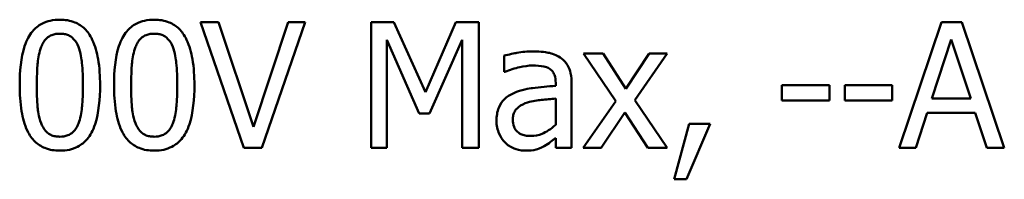
# Model space of a CAD drawing. Units: inches. Extents: x 1 to 43, y 0.5 to 33.5.
# Drawn here: x 34.1 to 35.6, y 8.8 to 9.1 of the extents above; entities that cross this region are included whole.
import ezdxf

# ---------------------------------------------------------------- set-up
doc = ezdxf.new("R2010")
doc.units = ezdxf.units.IN
doc.header["$LTSCALE"] = 2
doc.header["$MEASUREMENT"] = 0
doc.layers.add('Visible (ANSI)', color=7, linetype='Continuous', lineweight=50)

msp = doc.modelspace()

# ---------------------------------------------------------------- linework, layer by layer
at = {"layer": 'Visible (ANSI)'}
for p, q in [((34.412, 9.0665), (34.3837, 9.0665)), ((34.3837, 9.0665), (34.4519, 8.8685)), ((34.4669, 8.902), (34.412, 9.0665)), ((34.5217, 9.0665), (34.4669, 8.902)), ((34.4803, 8.8685), (34.5485, 9.0665)), ((34.5485, 9.0665), (34.5217, 9.0665)), ((34.6884, 9.0665), (34.6525, 9.0665)), ((34.6525, 9.0665), (34.6525, 8.8685)), ((34.7379, 8.9562), (34.6884, 9.0665)), ((34.7857, 9.0665), (34.7379, 8.9562)), ((34.8223, 9.0665), (34.7857, 9.0665)), ((34.8223, 8.8685), (34.8223, 9.0665)), ((35.5507, 9.0665), (35.484, 8.8685)), ((35.5831, 9.0665), (35.5507, 9.0665)), ((35.6499, 8.8685), (35.5831, 9.0665)), ((34.6771, 8.8685), (34.6771, 9.039)), ((34.6771, 9.039), (34.7282, 8.923)), ((34.7443, 8.923), (34.796, 9.039)), ((34.796, 9.039), (34.796, 8.8685)), ((35.5358, 8.9463), (35.5663, 9.0395)), ((35.5663, 9.0395), (35.5969, 8.9463)), ((34.8619, 9.0139), (34.8619, 8.9883)), ((35.0177, 9.0171), (34.9871, 9.0171)), ((34.9871, 9.0171), (35.0381, 8.9421)), ((35.0536, 8.9617), (35.0177, 9.0171)), ((35.0904, 9.0171), (35.0536, 8.9617)), ((35.0676, 8.9437), (35.1188, 9.0171)), ((35.1188, 9.0171), (35.0904, 9.0171)), ((34.8619, 8.9883), (34.8633, 8.9883)), ((34.9432, 8.971), (34.9432, 8.9662)), ((34.9683, 8.8685), (34.9683, 8.97)), ((35.3745, 8.9672), (35.2996, 8.9672)), ((35.2996, 8.9672), (35.2996, 8.9431)), ((35.3745, 8.9431), (35.3745, 8.9672)), ((35.3985, 8.9672), (35.3985, 8.9431)), ((35.4734, 8.9672), (35.3985, 8.9672)), ((35.4734, 8.9431), (35.4734, 8.9672)), ((34.9432, 8.9463), (34.9432, 8.9051)), ((35.0381, 8.9421), (34.9866, 8.8685)), ((35.1188, 8.8685), (35.0676, 8.9437)), ((35.2996, 8.9431), (35.3745, 8.9431)), ((35.3985, 8.9431), (35.4734, 8.9431)), ((35.5969, 8.9463), (35.5358, 8.9463)), ((34.7282, 8.923), (34.7443, 8.923)), ((35.015, 8.8685), (35.052, 8.9243)), ((35.052, 8.9243), (35.0881, 8.8685)), ((35.5106, 8.8685), (35.5286, 8.9238)), ((35.5286, 8.9238), (35.6042, 8.9238)), ((35.6042, 8.9238), (35.6221, 8.8685)), ((35.1533, 8.9063), (35.1299, 8.8192)), ((35.1493, 8.8192), (35.1865, 8.9063)), ((35.1865, 8.9063), (35.1533, 8.9063)), ((34.9432, 8.8842), (34.9432, 8.8685)), ((34.4519, 8.8685), (34.4803, 8.8685)), ((34.6525, 8.8685), (34.6771, 8.8685)), ((34.796, 8.8685), (34.8223, 8.8685)), ((34.9432, 8.8685), (34.9683, 8.8685)), ((34.9866, 8.8685), (35.015, 8.8685)), ((35.0881, 8.8685), (35.1188, 8.8685)), ((35.484, 8.8685), (35.5106, 8.8685)), ((35.6221, 8.8685), (35.6499, 8.8685)), ((35.1299, 8.8192), (35.1493, 8.8192))]:
    msp.add_line(p, q, dxfattribs=at)
for points, knots in [([(34.1622, 9.0705), (34.157, 9.0705), (34.1519, 9.07), (34.1424, 9.0679), (34.138, 9.0664), (34.128, 9.0612), (34.123, 9.0571), (34.114, 9.0462), (34.1099, 9.0388), (34.1006, 9.011), (34.0988, 8.9889), (34.0988, 8.9673)], [-0.1513951, -0.1513951, -0.1513951, -0.1513951, -0.130743, -0.130743, -0.1118783, -0.1118783, -0.0853141, -0.0853141, -0.0548475, -0.0548475, 0, 0, 0, 0]), ([(34.2254, 8.9675), (34.2254, 8.981), (34.2246, 8.9951), (34.2205, 9.0188), (34.2177, 9.0295), (34.2095, 9.0466), (34.2055, 9.0519), (34.1969, 9.0604), (34.1916, 9.0639), (34.1782, 9.0693), (34.1702, 9.0705), (34.1622, 9.0705)], [-0.09187439, -0.09187439, -0.09187439, -0.09187439, -0.06892108, -0.06892108, -0.05102368, -0.05102368, -0.03674876, -0.03674876, -0.02036935, -0.02036935, 0, 0, 0, 0]), ([(34.3107, 9.0705), (34.3056, 9.0705), (34.3005, 9.07), (34.291, 9.0679), (34.2866, 9.0664), (34.2766, 9.0612), (34.2716, 9.0571), (34.2626, 9.0462), (34.2584, 9.0388), (34.2492, 9.011), (34.2474, 8.9889), (34.2474, 8.9673)], [-0.1513951, -0.1513951, -0.1513951, -0.1513951, -0.130743, -0.130743, -0.1118783, -0.1118783, -0.0853141, -0.0853141, -0.0548475, -0.0548475, 0, 0, 0, 0]), ([(34.374, 8.9675), (34.374, 8.981), (34.3732, 8.9951), (34.3691, 9.0188), (34.3663, 9.0295), (34.3581, 9.0466), (34.354, 9.0519), (34.3455, 9.0604), (34.3402, 9.0639), (34.3268, 9.0693), (34.3188, 9.0705), (34.3107, 9.0705)], [-0.09187439, -0.09187439, -0.09187439, -0.09187439, -0.06892108, -0.06892108, -0.05102368, -0.05102368, -0.03674876, -0.03674876, -0.02036935, -0.02036935, 0, 0, 0, 0]), ([(34.1326, 9.0276), (34.1337, 9.0302), (34.1349, 9.0327), (34.1377, 9.0371), (34.1392, 9.0391), (34.144, 9.0437), (34.147, 9.0453), (34.1535, 9.0479), (34.1578, 9.0485), (34.1622, 9.0485)], [-0.02605279, -0.02605279, -0.02605279, -0.02605279, -0.02166264, -0.02166264, -0.0177107, -0.0177107, -0.011007, -0.011007, 0, 0, 0, 0]), ([(34.1622, 9.0485), (34.1646, 9.0485), (34.167, 9.0483), (34.1716, 9.0475), (34.1737, 9.0468), (34.1775, 9.0451), (34.1806, 9.0435), (34.1871, 9.0366), (34.1894, 9.0324), (34.1912, 9.028)], [-0.0505764, -0.0505764, -0.0505764, -0.0505764, -0.03654814, -0.03654814, -0.02389863, -0.02389863, -0.01211276, -0.01211276, 0, 0, 0, 0]), ([(34.2812, 9.0276), (34.2822, 9.0302), (34.2835, 9.0327), (34.2863, 9.0371), (34.2878, 9.0391), (34.2926, 9.0437), (34.2956, 9.0453), (34.302, 9.0479), (34.3064, 9.0485), (34.3107, 9.0485)], [-0.02605279, -0.02605279, -0.02605279, -0.02605279, -0.02166264, -0.02166264, -0.0177107, -0.0177107, -0.011007, -0.011007, 0, 0, 0, 0]), ([(34.3107, 9.0485), (34.3132, 9.0485), (34.3156, 9.0483), (34.3202, 9.0475), (34.3223, 9.0468), (34.3261, 9.0451), (34.3292, 9.0435), (34.3356, 9.0366), (34.338, 9.0324), (34.3398, 9.028)], [-0.0505764, -0.0505764, -0.0505764, -0.0505764, -0.03654814, -0.03654814, -0.02389863, -0.02389863, -0.01211276, -0.01211276, 0, 0, 0, 0]), ([(34.1257, 8.9673), (34.1257, 8.9869), (34.1268, 8.9985), (34.1281, 9.011), (34.1296, 9.02), (34.1326, 9.0276)], [-0.03203343, -0.03203343, -0.03203343, -0.03203343, -0.02090362, -0.02090362, 0, 0, 0, 0]), ([(34.1912, 9.028), (34.195, 9.0184), (34.1963, 9.0078), (34.198, 8.9914), (34.1984, 8.979), (34.1984, 8.9675)], [-0.0417745, -0.0417745, -0.0417745, -0.0417745, -0.02914173, -0.02914173, 0, 0, 0, 0]), ([(34.2743, 8.9673), (34.2743, 8.9869), (34.2754, 8.9985), (34.2766, 9.011), (34.2782, 9.02), (34.2812, 9.0276)], [-0.03203343, -0.03203343, -0.03203343, -0.03203343, -0.02090362, -0.02090362, 0, 0, 0, 0]), ([(34.3398, 9.028), (34.3436, 9.0184), (34.3449, 9.0078), (34.3466, 8.9914), (34.347, 8.979), (34.347, 8.9675)], [-0.0417745, -0.0417745, -0.0417745, -0.0417745, -0.02914173, -0.02914173, 0, 0, 0, 0]), ([(34.9073, 9.0206), (34.8987, 9.0206), (34.8902, 9.0198), (34.8792, 9.0177), (34.869, 9.0158), (34.8619, 9.0139)], [-0.08173751, -0.08173751, -0.08173751, -0.08173751, -0.01869204, -0.01869204, 0, 0, 0, 0]), ([(34.9521, 9.0095), (34.9493, 9.0116), (34.9463, 9.0134), (34.94, 9.0163), (34.9367, 9.0174), (34.929, 9.0191), (34.9213, 9.0206), (34.9073, 9.0206)], [-0.09309002, -0.09309002, -0.09309002, -0.09309002, -0.06449296, -0.06449296, -0.03542482, -0.03542482, 0, 0, 0, 0]), ([(34.8633, 8.9883), (34.8709, 8.9916), (34.8787, 8.9941), (34.8925, 8.9971), (34.9, 8.9984), (34.9071, 8.9984)], [-0.04359024, -0.04359024, -0.04359024, -0.04359024, -0.01815284, -0.01815284, 0, 0, 0, 0]), ([(34.9071, 8.9984), (34.9127, 8.9984), (34.9195, 8.998), (34.9275, 8.9962), (34.9305, 8.9952), (34.9331, 8.9935)], [-0.02085074, -0.02085074, -0.02085074, -0.02085074, -0.00796314, -0.00796314, 0, 0, 0, 0]), ([(34.9683, 8.97), (34.9683, 8.9754), (34.9678, 8.9809), (34.9656, 8.9906), (34.9641, 8.9948), (34.9592, 9.003), (34.956, 9.0066), (34.9521, 9.0095)], [-0.03769246, -0.03769246, -0.03769246, -0.03769246, -0.02410405, -0.02410405, -0.01248569, -0.01248569, 0, 0, 0, 0]), ([(34.9331, 8.9935), (34.935, 8.9923), (34.9365, 8.9909), (34.939, 8.988), (34.9403, 8.9861), (34.9427, 8.9798), (34.9432, 8.9754), (34.9432, 8.971)], [-0.02898158, -0.02898158, -0.02898158, -0.02898158, -0.01898759, -0.01898759, -0.01127432, -0.01127432, 0, 0, 0, 0]), ([(34.0988, 8.9673), (34.0988, 8.9538), (34.0996, 8.9396), (34.1036, 8.9159), (34.1063, 8.9052), (34.1143, 8.8885), (34.1183, 8.8831), (34.1271, 8.8744), (34.1324, 8.8709), (34.1459, 8.8655), (34.154, 8.8643), (34.1622, 8.8643)], [-0.09799183, -0.09799183, -0.09799183, -0.09799183, -0.07218445, -0.07218445, -0.05218729, -0.05218729, -0.03701451, -0.03701451, -0.02060219, -0.02060219, 0, 0, 0, 0]), ([(34.1325, 8.9076), (34.1285, 8.9181), (34.1274, 8.9281), (34.126, 8.9435), (34.1257, 8.9563), (34.1257, 8.9673)], [-0.0391533, -0.0391533, -0.0391533, -0.0391533, -0.02799135, -0.02799135, 0, 0, 0, 0]), ([(34.1622, 8.8643), (34.1672, 8.8643), (34.1722, 8.8648), (34.1817, 8.8668), (34.186, 8.8684), (34.1959, 8.8735), (34.2009, 8.8776), (34.21, 8.8885), (34.2142, 8.896), (34.2235, 8.9238), (34.2254, 8.9459), (34.2254, 8.9675)], [-0.150403, -0.150403, -0.150403, -0.150403, -0.130206, -0.130206, -0.1117173, -0.1117173, -0.0853602, -0.0853602, -0.0549, -0.0549, 0, 0, 0, 0]), ([(34.1984, 8.9675), (34.1984, 8.9486), (34.1974, 8.9376), (34.196, 8.9239), (34.1944, 8.9148), (34.1914, 8.9071)], [-0.03522271, -0.03522271, -0.03522271, -0.03522271, -0.02088148, -0.02088148, 0, 0, 0, 0]), ([(34.2474, 8.9673), (34.2474, 8.9538), (34.2481, 8.9396), (34.2521, 8.9159), (34.2549, 8.9052), (34.2629, 8.8885), (34.2668, 8.8831), (34.2757, 8.8744), (34.281, 8.8709), (34.2945, 8.8655), (34.3026, 8.8643), (34.3107, 8.8643)], [-0.09799183, -0.09799183, -0.09799183, -0.09799183, -0.07218445, -0.07218445, -0.05218729, -0.05218729, -0.03701451, -0.03701451, -0.02060219, -0.02060219, 0, 0, 0, 0]), ([(34.2811, 8.9076), (34.2771, 8.9181), (34.276, 8.9281), (34.2746, 8.9435), (34.2743, 8.9563), (34.2743, 8.9673)], [-0.0391533, -0.0391533, -0.0391533, -0.0391533, -0.02799135, -0.02799135, 0, 0, 0, 0]), ([(34.3107, 8.8643), (34.3158, 8.8643), (34.3208, 8.8648), (34.3302, 8.8668), (34.3346, 8.8684), (34.3445, 8.8735), (34.3495, 8.8776), (34.3586, 8.8885), (34.3628, 8.896), (34.3721, 8.9238), (34.374, 8.9459), (34.374, 8.9675)], [-0.150403, -0.150403, -0.150403, -0.150403, -0.130206, -0.130206, -0.1117173, -0.1117173, -0.0853602, -0.0853602, -0.0549, -0.0549, 0, 0, 0, 0]), ([(34.347, 8.9675), (34.347, 8.9486), (34.346, 8.9376), (34.3445, 8.9239), (34.343, 8.9148), (34.3399, 8.9071)], [-0.03522271, -0.03522271, -0.03522271, -0.03522271, -0.02088148, -0.02088148, 0, 0, 0, 0]), ([(34.9432, 8.9662), (34.931, 8.9655), (34.9186, 8.9645), (34.9018, 8.9623), (34.8893, 8.9606), (34.877, 8.955)], [-0.1235061, -0.1235061, -0.1235061, -0.1235061, -0.0344129, -0.0344129, 0, 0, 0, 0]), ([(34.877, 8.955), (34.8714, 8.9525), (34.8661, 8.9492), (34.8595, 8.9425), (34.8561, 8.9384), (34.8509, 8.9255), (34.8499, 8.9185), (34.8499, 8.9115)], [-0.06756847, -0.06756847, -0.06756847, -0.06756847, -0.03536887, -0.03536887, -0.01777976, -0.01777976, 0, 0, 0, 0]), ([(34.8757, 8.9132), (34.8757, 8.9156), (34.8759, 8.9179), (34.8769, 8.9222), (34.8776, 8.9242), (34.8795, 8.9278), (34.8811, 8.9301), (34.8886, 8.9362), (34.8935, 8.9386), (34.8986, 8.9402)], [-0.04894456, -0.04894456, -0.04894456, -0.04894456, -0.03619817, -0.03619817, -0.02471921, -0.02471921, -0.01374236, -0.01374236, 0, 0, 0, 0]), ([(34.8986, 8.9402), (34.907, 8.9427), (34.9147, 8.9435), (34.9278, 8.9448), (34.9361, 8.9457), (34.9432, 8.9463)], [-0.03370673, -0.03370673, -0.03370673, -0.03370673, -0.01821526, -0.01821526, 0, 0, 0, 0]), ([(34.1622, 8.8863), (34.1596, 8.8863), (34.157, 8.8865), (34.1523, 8.8874), (34.1501, 8.8881), (34.1464, 8.8898), (34.1432, 8.8915), (34.1365, 8.8988), (34.1342, 8.9031), (34.1325, 8.9076)], [-0.05874874, -0.05874874, -0.05874874, -0.05874874, -0.04093431, -0.04093431, -0.02493344, -0.02493344, -0.01235418, -0.01235418, 0, 0, 0, 0]), ([(34.1914, 8.9071), (34.1904, 8.9046), (34.1892, 8.9021), (34.1864, 8.8977), (34.1849, 8.8958), (34.1802, 8.8911), (34.1773, 8.8895), (34.1708, 8.8869), (34.1664, 8.8863), (34.1622, 8.8863)], [-0.02640177, -0.02640177, -0.02640177, -0.02640177, -0.02186049, -0.02186049, -0.01776658, -0.01776658, -0.01089855, -0.01089855, 0, 0, 0, 0]), ([(34.3107, 8.8863), (34.3082, 8.8863), (34.3056, 8.8865), (34.3009, 8.8874), (34.2987, 8.8881), (34.295, 8.8898), (34.2918, 8.8915), (34.2851, 8.8988), (34.2828, 8.9031), (34.2811, 8.9076)], [-0.05874874, -0.05874874, -0.05874874, -0.05874874, -0.04093431, -0.04093431, -0.02493344, -0.02493344, -0.01235418, -0.01235418, 0, 0, 0, 0]), ([(34.3399, 8.9071), (34.339, 8.9046), (34.3378, 8.9021), (34.335, 8.8977), (34.3335, 8.8958), (34.3288, 8.8911), (34.3258, 8.8895), (34.3193, 8.8869), (34.315, 8.8863), (34.3107, 8.8863)], [-0.02640177, -0.02640177, -0.02640177, -0.02640177, -0.02186049, -0.02186049, -0.01776658, -0.01776658, -0.01089855, -0.01089855, 0, 0, 0, 0]), ([(34.8499, 8.9115), (34.8499, 8.9079), (34.8502, 8.9043), (34.8517, 8.8973), (34.8528, 8.894), (34.8564, 8.8859), (34.8593, 8.8813), (34.863, 8.8775)], [-0.0316051, -0.0316051, -0.0316051, -0.0316051, -0.02262053, -0.02262053, -0.01367934, -0.01367934, 0, 0, 0, 0]), ([(34.9039, 8.8874), (34.901, 8.8874), (34.8981, 8.8876), (34.8928, 8.8886), (34.8904, 8.8894), (34.8852, 8.8919), (34.8832, 8.8935), (34.88, 8.8969), (34.8786, 8.8992), (34.8762, 8.9054), (34.8757, 8.9094), (34.8757, 8.9132)], [-0.02966207, -0.02966207, -0.02966207, -0.02966207, -0.02538916, -0.02538916, -0.02169113, -0.02169113, -0.01681675, -0.01681675, -0.00987999, -0.00987999, 0, 0, 0, 0]), ([(34.9432, 8.9051), (34.9359, 8.8984), (34.928, 8.8934), (34.9161, 8.8885), (34.9101, 8.8874), (34.9039, 8.8874)], [-0.03280138, -0.03280138, -0.03280138, -0.03280138, -0.01566871, -0.01566871, 0, 0, 0, 0]), ([(34.863, 8.8775), (34.8672, 8.8733), (34.8721, 8.87), (34.8813, 8.8662), (34.8872, 8.8643), (34.895, 8.8643)], [-0.04811469, -0.04811469, -0.04811469, -0.04811469, -0.0197134, -0.0197134, 0, 0, 0, 0]), ([(34.9251, 8.8715), (34.9286, 8.8733), (34.932, 8.8755), (34.9378, 8.8801), (34.9405, 8.8822), (34.9432, 8.8842)], [-0.01867648, -0.01867648, -0.01867648, -0.01867648, -0.00872201, -0.00872201, 0, 0, 0, 0]), ([(34.895, 8.8643), (34.9015, 8.8643), (34.9078, 8.8648), (34.9143, 8.8667), (34.9188, 8.8681), (34.9251, 8.8715)], [-0.06176142, -0.06176142, -0.06176142, -0.06176142, -0.01832345, -0.01832345, 0, 0, 0, 0])]:
    msp.add_open_spline(points, degree=3, knots=knots, dxfattribs=at)

doc.saveas('drawing.dxf')
